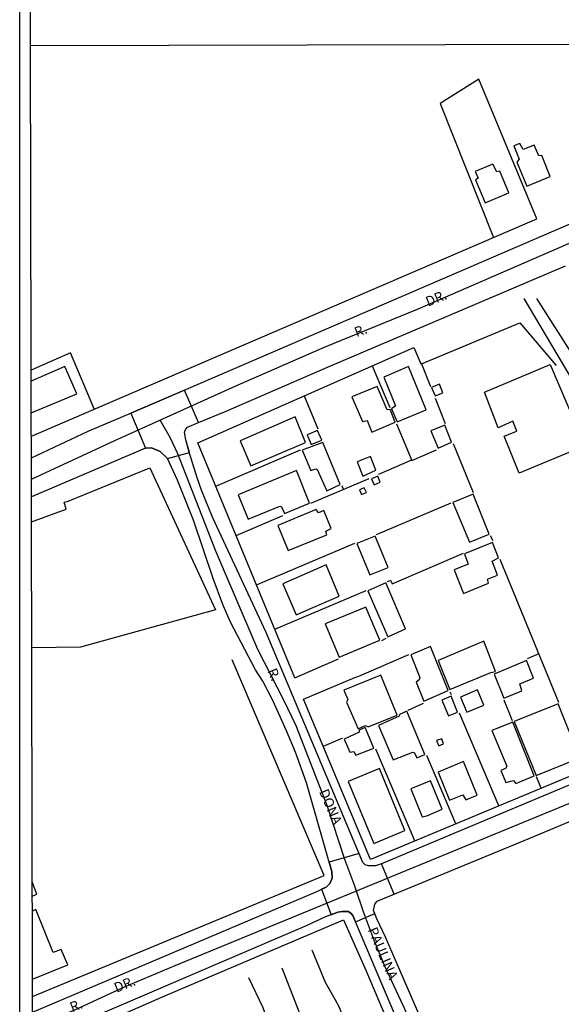
# Model space of a CAD drawing. Extents: x 6037 to 180733, y 8537 to 1668733.
# Drawn here: x 175901 to 176039, y 1667374 to 1667624 of the extents above; entities that cross this region are included whole.
import ezdxf
from ezdxf.enums import TextEntityAlignment as Align

# ---------------------------------------------------------------- set-up
doc = ezdxf.new("R2010")
doc.units = 0
doc.header["$LTSCALE"] = 10
doc.header["$MEASUREMENT"] = 0
for name, color, linetype in [('IMAGEM', 7, 'CONTINUOUS'), ('T-DIM', 1, 'CONTINUOUS'), ('V-CRUZAMENTO', 1, 'CONTINUOUS'), ('V-EDIFICACAO', 2, 'CONTINUOUS'), ('V-EDIFICACAO_IDENTIFICADA', 6, 'CONTINUOUS'), ('V-EIXO_DE_LOGRADOURO', 3, 'CONTINUOUS'), ('V-LOTE', 1, 'CONTINUOUS'), ('V-NOME_DOS_LOGRADOUROS', 7, 'CONTINUOUS'), ('V-QUADRA', 6, 'CONTINUOUS'), ('V-TESTADA', 5, 'CONTINUOUS'), ('V-VALETA', 6, 'CONTINUOUS'), ('X-LIMITE_1000', 7, 'CONTINUOUS'), ('X-LIMITE_5000', 3, 'CONTINUOUS')]:
    doc.layers.add(name, color=color, linetype=linetype)
doc.styles.get("Standard").update_dxf_attribs({"font": 'ARIAL.TTF'})
picture_1 = doc.add_image_def('image2.jpg', size_in_pixel=(4027, 4629))

# ---------------------------------------------------------------- blocks, each defined once
blk = doc.blocks.new('872KIP_img_geo')
at = {"layer": 'V-CRUZAMENTO'}
for points in [[(175943.9, 1667520.83), (175946.7, 1667522.02), (175943.14, 1667530.28), (175931.87, 1667525.42), (175929.48, 1667524.4), (175933.27, 1667515.52), (175934.76, 1667515.56), (175936.97, 1667514.63), (175938.86, 1667512.92), (175944.38, 1667514.38), (175943.52, 1667517.65), (175943.19, 1667519.54), (175943.42, 1667520.28)], [(175993.23, 1667409.87), (175991.72, 1667409.39), (175989.88, 1667409.32), (175989.08, 1667409.64), (175988.5, 1667410.21), (175987.54, 1667412.48), (175979.89, 1667410.3), (175980.57, 1667407.91), (175980.69, 1667406.2), (175980.08, 1667404.84), (175979.17, 1667403.94), (175978, 1667403.39), (175980.45, 1667396.94), (175982.11, 1667397.57), (175983.18, 1667397.77), (175984.74, 1667397.77), (175985.42, 1667397.32), (175985.91, 1667396.75), (175986.6, 1667395.12), (175991.53, 1667397.21), (175991.22, 1667398.03), (175991.51, 1667399.65), (175992.14, 1667400.4), (175992.74, 1667400.65), (175996.41, 1667402.17)]]:
    blk.add_lwpolyline(points, close=True, dxfattribs=at)
at = {"layer": 'V-EDIFICACAO'}
for points in [[(176029.21, 1667591.4), (176028.39, 1667592.97), (176026.87, 1667592.34), (176028.22, 1667588.95), (176027.59, 1667588.22), (176030.15, 1667582.12), (176036.05, 1667584.57), (176033.92, 1667589.93), (176033.21, 1667589.81), (176032.01, 1667592.54), (176029.21, 1667591.4)], [(176022.49, 1667585.71), (176021.53, 1667587.69), (176017.03, 1667585.81), (176017.79, 1667584.14), (176017.12, 1667583.67), (176019.59, 1667577.86), (176025.54, 1667580.38), (176023.27, 1667585.9), (176022.49, 1667585.71)], [(175993.78, 1667533.59), (175996.75, 1667526.25), (175995.74, 1667525.5), (175997.16, 1667522.21), (176004.59, 1667525.23), (176000.09, 1667536.25), (175993.78, 1667533.59)], [(175985.69, 1667528.59), (175988.42, 1667522.28), (175989.56, 1667522.53), (175990.79, 1667519.61), (175996.68, 1667522.08), (175995.38, 1667525.35), (175994.69, 1667525.23), (175992.15, 1667531.16), (175985.69, 1667528.59)], [(176005.96, 1667530.91), (176006.85, 1667528.81), (176008.8, 1667529.54), (176007.92, 1667531.78), (176005.96, 1667530.91)], [(175957.29, 1667517.38), (175960, 1667511.01), (175973.89, 1667516.94), (175971.27, 1667523.44), (175957.29, 1667517.38)], [(176005.79, 1667519.93), (176007.61, 1667515.53), (176011.03, 1667517.04), (176009.34, 1667521.32), (176005.79, 1667519.93)], [(175974.32, 1667518.9), (175975.38, 1667516.42), (175978.02, 1667517.53), (175976.99, 1667520.01), (175974.32, 1667518.9)], [(175973.09, 1667515.02), (175975.27, 1667509.86), (175976.54, 1667510.24), (175976.9, 1667510.07), (175979.32, 1667504.67), (175982.75, 1667506.3), (175978.27, 1667516.95), (175973.09, 1667515.02)], [(175987.06, 1667512), (175988.47, 1667508.42), (175991.81, 1667509.88), (175990.45, 1667513.43), (175987.06, 1667512)], [(175956.78, 1667503.69), (175959.29, 1667497.48), (175967.39, 1667500.78), (175967.76, 1667500.64), (175968.56, 1667498.91), (175974.91, 1667501.54), (175971.59, 1667509.8), (175956.78, 1667503.69)], [(175990.63, 1667507.71), (175991.32, 1667506.16), (175992.88, 1667506.86), (175992.24, 1667508.41), (175990.63, 1667507.71)], [(175988.77, 1667505.41), (175987.61, 1667504.89), (175988.17, 1667503.73), (175989.43, 1667504.28), (175988.77, 1667505.41)], [(176016.5, 1667503.81), (176011.37, 1667501.74), (176015.54, 1667491.6), (176020.6, 1667493.66), (176016.5, 1667503.81)], [(175966.84, 1667495.89), (175969.47, 1667489.51), (175979.29, 1667493.51), (175979.06, 1667494.44), (175980.4, 1667495.09), (175978.55, 1667499.68), (175977.18, 1667499.08), (175976.6, 1667499.93), (175966.84, 1667495.89)], [(175991.58, 1667493.16), (175986.93, 1667491.27), (175990.27, 1667483.29), (175994.92, 1667485.21), (175991.58, 1667493.16)], [(176014.31, 1667488.68), (176015.22, 1667486.06), (176011.67, 1667484.6), (176014.09, 1667478.61), (176020.4, 1667481.16), (176020.14, 1667482.22), (176022.73, 1667483.27), (176021.32, 1667486.81), (176022.98, 1667487.63), (176021.41, 1667491.52), (176014.31, 1667488.68)], [(175968.15, 1667481.04), (175971.49, 1667473.12), (175982.48, 1667477.87), (175979.16, 1667485.88), (175968.15, 1667481.04)], [(175994.35, 1667481.28), (175989.73, 1667479.24), (175994.79, 1667467.58), (175999.35, 1667469.61), (175994.35, 1667481.28)], [(175978.88, 1667470.83), (175982.47, 1667462.43), (175992.75, 1667466.73), (175989.24, 1667475.1), (175978.88, 1667470.83)], [(176005.66, 1667465.08), (176000.68, 1667463.01), (176002.97, 1667457.25), (176002.8, 1667456.65), (176002.04, 1667456.06), (176004.01, 1667451.19), (176010.17, 1667453.88), (176005.66, 1667465.08)], [(176007.58, 1667461.57), (176010.58, 1667454.17), (176020.96, 1667458.5), (176022.22, 1667458.74), (176019.22, 1667466.45), (176007.58, 1667461.57)], [(176021.84, 1667458.1), (176024.31, 1667452), (176028.85, 1667453.87), (176028.33, 1667455.6), (176031.88, 1667457.06), (176030.05, 1667461.57), (176021.84, 1667458.1)], [(175983.65, 1667453.97), (175984.66, 1667451.64), (175984.29, 1667450.95), (175987.31, 1667444.21), (175989.16, 1667445.05), (175989.8, 1667444.67), (175997.22, 1667447.62), (175993.01, 1667457.81), (175983.65, 1667453.97)], [(176013.33, 1667452.25), (176014.9, 1667448.38), (176019.19, 1667450.18), (176017.63, 1667454.12), (176013.33, 1667452.25)], [(176008.56, 1667451.47), (176010.2, 1667447.48), (176012.55, 1667448.44), (176010.93, 1667452.44), (176008.56, 1667451.47)], [(176026.91, 1667446.07), (176032.5, 1667432.33), (176043.63, 1667436.81), (176038.09, 1667450.52), (176026.91, 1667446.07)], [(175992.42, 1667445.03), (175996.17, 1667436.26), (176001.16, 1667438.28), (176001.61, 1667438.05), (176002.17, 1667436.8), (176004.25, 1667437.62), (175999.69, 1667448.67), (175997.75, 1667447.86), (175997.69, 1667447.39), (175992.42, 1667445.03)], [(176021.29, 1667443.78), (176025.07, 1667434.68), (176024.7, 1667434.13), (176023.55, 1667433.63), (176024.78, 1667430.52), (176026.75, 1667431.08), (176027.39, 1667430.28), (176032.05, 1667432.26), (176026.55, 1667445.86), (176021.29, 1667443.78)], [(175989.03, 1667444.49), (175987.53, 1667443.81), (175987.56, 1667443.32), (175983.73, 1667441.59), (175985.14, 1667438.24), (175986.21, 1667438.45), (175986.67, 1667437.48), (175991.27, 1667439.24), (175989.03, 1667444.49)], [(176007.15, 1667441.21), (176007.75, 1667439.86), (176008.97, 1667440.39), (176008.54, 1667441.64), (176007.15, 1667441.21)], [(176007.58, 1667433.18), (176010.47, 1667426.01), (176013.86, 1667427.38), (176014.62, 1667426.11), (176017.49, 1667427.3), (176014.02, 1667435.88), (176007.58, 1667433.18)], [(175984.71, 1667430.81), (175991.28, 1667415.04), (175999.1, 1667418.33), (175992.69, 1667434.08), (175984.71, 1667430.81)], [(176000.64, 1667428.91), (176003.57, 1667421.85), (176004.74, 1667422.06), (176008.63, 1667423.73), (176005.69, 1667430.97), (176000.64, 1667428.91)]]:
    blk.add_lwpolyline(points, close=True, dxfattribs=at)
for points in [[(175904.21, 1667524.51), (175915.83, 1667529.29), (175912.7, 1667536.27), (175904.19, 1667532.5)], [(175904.48, 1667401.63), (175905.63, 1667402.14), (175904.47, 1667405.33)], [(175904.52, 1667380.59), (175913.48, 1667384.21), (175911.84, 1667388.09), (175909.8, 1667387.3), (175905.34, 1667398.3), (175904.48, 1667397.86)]]:
    blk.add_lwpolyline(points, dxfattribs=at)
at = {"layer": 'V-EDIFICACAO_IDENTIFICADA'}
blk.add_lwpolyline([(176019.4, 1667529.75), (176036.11, 1667536.79), (176044.86, 1667516.14), (176028.16, 1667509.15), (176024.39, 1667518.52), (176027.58, 1667519.79), (176026.59, 1667522.35), (176022.82, 1667520.64), (176019.4, 1667529.75)], close=True, dxfattribs=at)
at = {"layer": 'V-EIXO_DE_LOGRADOURO'}
for points in [[(175904.24, 1667507.63), (175925.44, 1667517.46), (175956, 1667531.25), (175978.89, 1667541.23), (176002.38, 1667550.81), (176097.14, 1667592.05), (176144.98, 1667612.21), (176158.52, 1667618.34)], [(176386.04, 1667568.15), (176378.74, 1667564.97), (176363.02, 1667557.91), (176350.94, 1667553.12), (176326.74, 1667542.77), (176301.11, 1667532.55), (176275.44, 1667521.6), (176262.49, 1667516.27), (176236.36, 1667505.58), (176223.41, 1667500.85), (176210.46, 1667495.79), (176159.15, 1667474.36), (176120.57, 1667458.77), (176044.04, 1667426.46), (175940.66, 1667383.94), (175927.81, 1667378.55), (175915.16, 1667372.66), (175904.55, 1667368.24)], [(175936.85, 1667522.67), (175939.48, 1667518.16), (175941.35, 1667514.19), (175951.03, 1667489.43), (175961.71, 1667464.43), (175968.35, 1667451.57), (175971.45, 1667445.01), (175979.29, 1667424.75), (175983.8, 1667411.09), (175986.37, 1667404.26), (175988.64, 1667397.53), (175991.21, 1667390.73), (175994.01, 1667383.97), (176000.35, 1667370.31)]]:
    blk.add_lwpolyline(points, dxfattribs=at)
at = {"layer": 'V-LOTE'}
for points in [[(176032.72, 1667573.81), (176017.96, 1667609.3), (176008.09, 1667603.08), (176021.67, 1667569.04)], [(176032.64, 1667573.75), (175904.22, 1667518.48)], [(176029.37, 1667553.53), (176059.1, 1667503.43)], [(176032.61, 1667553.55), (176042.22, 1667538.39), (176062.38, 1667505.85)], [(175971.18, 1667457.14), (175946.58, 1667516.88), (176001.47, 1667541.06), (176003.24, 1667536.97), (176003.39, 1667536.91), (176028.33, 1667547.37)], [(176028.33, 1667547.37), (176037.58, 1667536.53)], [(175920.17, 1667525.48), (175914.17, 1667539.74), (175904.15, 1667535.3)], [(175990.88, 1667536.4), (175995.31, 1667525.85)], [(176003.35, 1667536.93), (176005.64, 1667531.18)], [(175973.59, 1667528.78), (175977.06, 1667520.46)], [(176006.82, 1667528.24), (176009.43, 1667521.82)], [(175997.02, 1667521.69), (176000.89, 1667512.39), (176007.23, 1667515.05)], [(175951.12, 1667505.85), (175972.64, 1667515.07)], [(176011.46, 1667516.68), (176016.52, 1667504.27)], [(175904.27, 1667496.79), (175913.1, 1667500.01), (175912.58, 1667501.76), (175913.59, 1667502), (175934.34, 1667510.53), (175951.06, 1667474.41), (175916.68, 1667464.91), (175904.34, 1667464.79)], [(176000.86, 1667512.46), (175992.49, 1667508.79)], [(175990.03, 1667507.74), (175975.17, 1667501.46)], [(175983.58, 1667505.01), (175983.2, 1667505.97)], [(175991.95, 1667493.57), (176010.93, 1667501.6)], [(175956.28, 1667493.32), (175968.14, 1667498.4)], [(176020.83, 1667493.3), (176021.52, 1667492.04)], [(175961.43, 1667480.81), (175986.42, 1667491.35)], [(175994.72, 1667481.62), (175995.5, 1667481.94), (175995.92, 1667481), (176014.09, 1667488.85)], [(176172, 1667487.39), (176163.91, 1667483.85), (176164.09, 1667483.39), (175990.43, 1667411), (175973.38, 1667451.72)], [(176023.32, 1667487.31), (176038.2, 1667450.97)], [(175966.07, 1667469.55), (175989.3, 1667479.34)], [(175993.33, 1667466.67), (175994.43, 1667467.24)], [(175973.38, 1667451.72), (175986.45, 1667457.26), (175987.45, 1667457.56), (176000.2, 1667463.08)], [(176033.2, 1667463.26), (176030.24, 1667461.97)], [(175904.53, 1667376.16), (175978.67, 1667406.87), (175955.26, 1667461.72)], [(175971.18, 1667457.14), (175982.28, 1667461.98)], [(176010.56, 1667453.6), (176010.89, 1667452.92)], [(175999.98, 1667448.89), (176003.92, 1667450.66)], [(176024.33, 1667451.53), (176026.39, 1667446.33)], [(176023, 1667424.58), (176013, 1667448.16)], [(175978.44, 1667439.77), (175983.35, 1667441.9)], [(176001.71, 1667415.7), (175991.79, 1667439.05)], [(176012.09, 1667420.03), (176004.72, 1667437.44)], [(176033.82, 1667429.09), (176032.63, 1667431.97)], [(175904.56, 1667361.57), (175937.58, 1667376.03), (175983.59, 1667395.62), (175989.27, 1667382.84), (176000.99, 1667355.08), (176003.69, 1667348.14), (176031.35, 1667282.15), (175904.86, 1667228.78)]]:
    blk.add_lwpolyline(points, dxfattribs=at)
at = {"layer": 'V-QUADRA'}
for points in [[(175904.23, 1667513.07), (175918.7, 1667519.8), (175931.87, 1667525.42), (176038.2, 1667571.28), (176093.49, 1667594.88), (176099.52, 1667597.41), (176099.66, 1667597.24), (176100.77, 1667597.95), (176130.83, 1667610.75), (176138.96, 1667614.28), (176147.65, 1667618.32), (176148.5, 1667618.67), (176150.62, 1667619.61), (176198.47, 1667639.76)], [(176106.28, 1667457.28), (175993.23, 1667409.87), (175991.72, 1667409.39), (175989.88, 1667409.32), (175989.08, 1667409.64), (175988.5, 1667410.21), (175963.89, 1667468.7), (175950.29, 1667497.95), (175947.51, 1667504.84), (175946.36, 1667507.98), (175944.35, 1667514.51), (175943.52, 1667517.65), (175943.19, 1667519.54), (175943.42, 1667520.28), (175943.9, 1667520.83), (175946.7, 1667522.02), (175953.76, 1667524.91), (175979.53, 1667536.11), (176040.01, 1667561.87)], [(175904.54, 1667372.18), (175976.63, 1667402.75), (175979.17, 1667403.94), (175980.08, 1667404.84), (175980.69, 1667406.2), (175980.57, 1667407.91), (175974.14, 1667430.45), (175971.37, 1667438.24), (175969.11, 1667443.71), (175965.58, 1667451.34), (175963.07, 1667456.29), (175961.21, 1667459.21), (175954.86, 1667471.26), (175952.91, 1667475.8), (175950.42, 1667482.42), (175945.48, 1667497.19), (175941.35, 1667507.37), (175938.86, 1667512.92), (175936.97, 1667514.63), (175934.76, 1667515.56), (175933.27, 1667515.52), (175904.25, 1667503.1)], [(176024.02, 1667322.62), (175999.85, 1667378.36), (175994.23, 1667391.21), (175992.03, 1667395.88), (175991.22, 1667398.03), (175991.51, 1667399.65), (175992.14, 1667400.4), (175992.74, 1667400.65), (176030.92, 1667416.42), (176130.17, 1667458.02)], [(175904.86, 1667225.71), (175985.77, 1667260.07), (175993.75, 1667263.26), (176032.3, 1667279.63), (176033.07, 1667280.21), (176033.61, 1667281.06), (176033.75, 1667281.64), (176033.58, 1667283.2), (176031.72, 1667287.31), (176022.83, 1667308.73), (176021.11, 1667312.51), (176015.04, 1667327.46), (175996.57, 1667371.59), (175985.91, 1667396.75), (175985.42, 1667397.32), (175984.74, 1667397.77), (175983.18, 1667397.77), (175982.11, 1667397.57), (175978.97, 1667396.38), (175974.06, 1667394.14), (175904.56, 1667364.27)]]:
    blk.add_lwpolyline(points, dxfattribs=at)
at = {"layer": 'V-TESTADA'}
for points in [[(176032.64, 1667573.75), (175904.22, 1667518.48)], [(175971.18, 1667457.14), (175946.58, 1667516.88), (176001.47, 1667541.06), (176003.24, 1667536.97), (176003.39, 1667536.91), (176028.33, 1667547.37)], [(175904.27, 1667496.79), (175913.1, 1667500.01), (175912.58, 1667501.76), (175913.59, 1667502), (175934.34, 1667510.53), (175951.06, 1667474.41)], [(176172, 1667487.39), (176163.91, 1667483.85), (176164.09, 1667483.39), (175990.43, 1667411), (175973.38, 1667451.72)], [(175904.53, 1667376.16), (175978.67, 1667406.87), (175955.26, 1667461.72)], [(175904.56, 1667361.57), (175937.58, 1667376.03), (175983.59, 1667395.62), (175989.27, 1667382.84), (176000.99, 1667355.08), (176003.69, 1667348.14), (176031.35, 1667282.15), (175904.86, 1667228.78)]]:
    blk.add_lwpolyline(points, dxfattribs=at)
at = {"layer": 'V-VALETA'}
for points in [[(175975.53, 1667387.98), (175978.87, 1667379.82), (175981.38, 1667375.49), (175982.42, 1667373.42), (175984.36, 1667368.59), (175985.9, 1667365.95), (175987.54, 1667361.15), (175990.89, 1667353.18), (175991.35, 1667352.71), (175992.1, 1667350.47)], [(175967.85, 1667383.44), (175974.33, 1667366.91), (175977, 1667362.91)], [(175968.61, 1667359.27), (175968.31, 1667360.47), (175966.98, 1667363.88), (175966.14, 1667364.88), (175963.14, 1667373.26), (175959.47, 1667380.86)]]:
    blk.add_lwpolyline(points, dxfattribs=at)
at = {"layer": 'X-LIMITE_1000'}
blk.add_line((178313.61, 1667622.81), (175904, 1667617.79), dxfattribs=at)
at = {"layer": 'X-LIMITE_5000'}
blk.add_lwpolyline([(175901.58, 1668726.37), (176383.55, 1668727.41), (176865.52, 1668728.43), (177347.49, 1668729.44), (177829.46, 1668730.42), (178311.43, 1668731.38), (178312.52, 1668177.09), (178313.61, 1667622.8), (178314.7, 1667068.52), (178315.8, 1666514.23), (178316.89, 1665959.95), (177835.04, 1665958.99), (177353.19, 1665958), (176871.34, 1665957), (176389.49, 1665955.98), (175907.64, 1665954.93), (175906.43, 1666509.22), (175905.22, 1667063.51), (175904, 1667617.79), (175902.79, 1668172.08), (175901.58, 1668726.37)], dxfattribs=at)
at = {"layer": 'V-NOME_DOS_LOGRADOUROS'}
for s, rotation, p in [('DR.', 22, (176005.33, 1667550.74)), ('R.', 22, (175987.22, 1667542.96)), ('R.', 293, (175963.45, 1667458.62)), ('DONA', 293, (175976.59, 1667427.93)), ('PAULINA', 293, (175988.97, 1667392.82)), ('DR.', 22, (175926.16, 1667376.36)), ('R.', 22, (175914.93, 1667371.41))]:
    blk.add_text(s, height=2.5, rotation=rotation, dxfattribs=at).set_placement(p, align=Align.BOTTOM_LEFT)
at = {"layer": 'IMAGEM'}
image = blk.add_image(picture_1, insert=(175901.27, 1665954.93), size_in_units=(2416.94, 2778.25), dxfattribs=at)
image.dxf.flags = 7

msp = doc.modelspace()

# ---------------------------------------------------------------- block references
at = {"layer": 'T-DIM', "linetype": 'Continuous'}
msp.add_blockref('872KIP_img_geo', (0, 0), dxfattribs=at)

doc.saveas('drawing.dxf')
